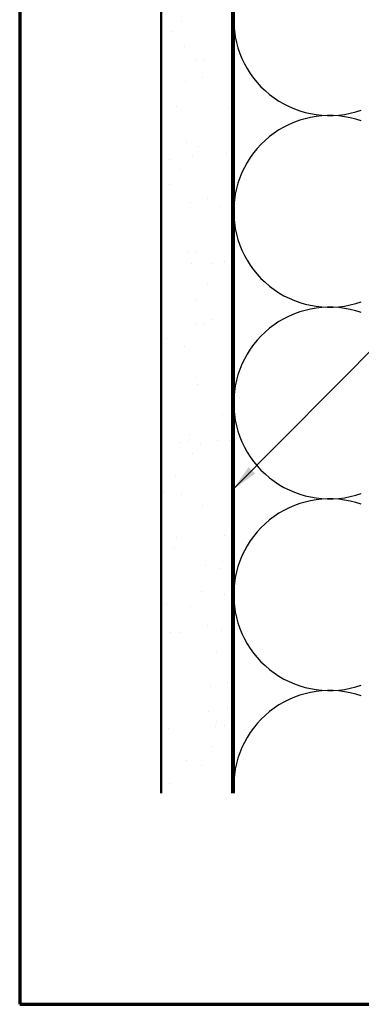
# Model space of a CAD drawing. Units: inches. Extents: x 0.6 to 33.4, y 0.6 to 21.4.
# Drawn here: x 0.6 to 3, y 0.6 to 7.5 of the extents above; entities that cross this region are included whole.
import ezdxf

# ---------------------------------------------------------------- set-up
doc = ezdxf.new("R2010")
doc.units = ezdxf.units.IN
doc.header["$LTSCALE"] = 2
doc.header["$MEASUREMENT"] = 0
for name, color, linetype, lineweight in [('Border (ANSI)', 7, 'Continuous', 70), ('Hatch (ANSI)', 7, 'Continuous', 18), ('Sketch Geometry (ANSI)', 7, 'Continuous', 25), ('Symbol (ANSI)', 7, 'Continuous', 25), ('Visible (ANSI)', 7, 'Continuous', 50)]:
    doc.layers.add(name, color=color, linetype=linetype, lineweight=lineweight)
doc.styles.add('Note Text (ANSI)', font='tahoma.ttf')
doc.dimstyles.new('Default (ANSI)$7', dxfattribs={"dimscale": 2, "dimtxt": 0.12, "dimasz": 0.098425, "dimexe": 0.125, "dimexo": 0.0625, "dimgap": 0.031496, "dimtad": 0, "dimtih": 1, "dimtoh": 1, "dimrnd": 1e-08, "dimzin": 4, "dimdsep": 46, "dimtxsty": 'Note Text (ANSI)', "dimcen": 0.09, "dimdle": 0.393701, "dimclrd": 256, "dimclre": 256, "dimclrt": 256, "dimadec": 0, "dimazin": 1, "dimtfac": 1, "dimtofl": 0, "dimtmove": 0, "dimatfit": 3, "dimfxl": 0, "dimtolj": 1, "dimtzin": 4, "dimlwd": -1, "dimlwe": -1, "dimarcsym": 0})

# ---------------------------------------------------------------- blocks, each defined once
blk = doc.blocks.new('Borders ATAS A Border')
at = {"layer": 'Border (ANSI)'}
for p, q in [((0.3, 10.7), (0.3, 0.3)), ((0.3, 0.3), (16.7, 0.3))]:
    blk.add_line(p, q, dxfattribs=at)

msp = doc.modelspace()

# ---------------------------------------------------------------- hatches: boundary and pattern name
at = {"layer": 'Hatch (ANSI)', "true_color": 0x804000}
h = msp.add_hatch(dxfattribs=at)
h.set_pattern_fill('AR-SAND', color=36, scale=0.25, angle=45, style=0)
h.paths.add_polyline_path([(1.59774, 2.087), (1.59774, 13.09507), (2.09774, 13.09507), (2.09774, 2.087)])

# ---------------------------------------------------------------- linework, layer by layer
at = {"layer": 'Sketch Geometry (ANSI)', "color": 150, "true_color": 0x0080ff}
for centre, start, end in [((2.78274, 7.53507), 180, 289.373902), ((2.78274, 6.18507), 70.626098, 180), ((2.78274, 6.18507), 180, 289.373902), ((2.78274, 4.83507), 70.626098, 180), ((2.78274, 4.83507), 180, 289.373902), ((2.78274, 3.48507), 70.626098, 180), ((2.78274, 3.48507), 180, 289.373902), ((2.78274, 2.13507), 70.626098, 180)]:
    msp.add_arc(centre, 0.675, start, end, dxfattribs=at)
at = {"layer": 'Visible (ANSI)', "color": 36, "true_color": 0x804000}
for p, q in [((1.59774, 2.087), (1.59774, 13.09507)), ((2.09774, 2.087), (2.09774, 13.09507))]:
    msp.add_line(p, q, dxfattribs=at)
at = {"layer": 'Visible (ANSI)', "color": 150, "true_color": 0x0080ff}
msp.add_line((2.10774, 2.087), (2.10774, 11.58507), dxfattribs=at)

# ---------------------------------------------------------------- block references
at = {"xscale": 2, "yscale": 2, "zscale": 2}
msp.add_blockref('Borders ATAS A Border', (0, 0), dxfattribs=at)

# ---------------------------------------------------------------- leaders
at = {"layer": 'Symbol (ANSI)', "annotation_type": 0, "has_hookline": 1, "hookline_direction": 0, "text_width": 1.98995}
msp.add_leader([(2.09774, 4.22137), (8.99165, 11.17827), (9.1885, 11.17827)], dimstyle='Default (ANSI)$7', override={"dimtad": 0}, dxfattribs=at)

doc.saveas('drawing.dxf')
